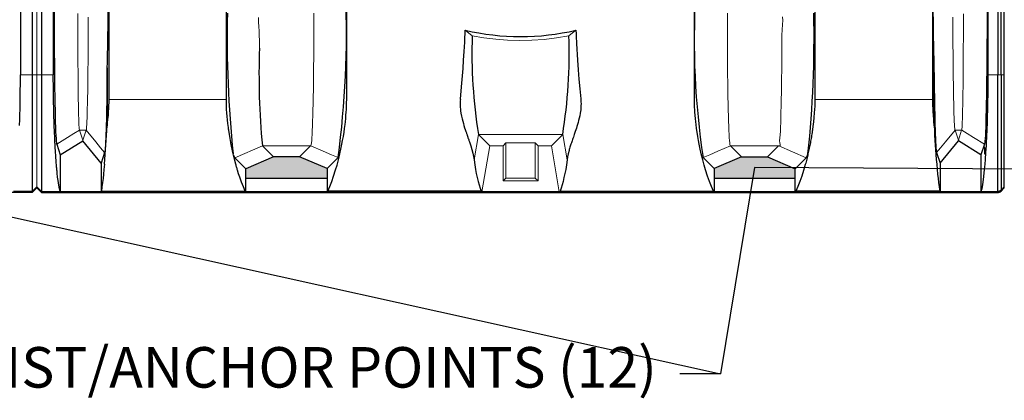
# Model space of a CAD drawing. Extents: x 490 to 788, y -54 to 119.
# Drawn here: x 565 to 629, y 50 to 75 of the extents above; entities that cross this region are included whole.
import ezdxf
from ezdxf import colors
from ezdxf.entities.mleader import LeaderData, LeaderLine
from ezdxf.math import Vec2, Vec3

# ---------------------------------------------------------------- set-up
doc = ezdxf.new("R2010")
doc.units = 0
doc.header["$LTSCALE"] = 6
doc.header["$MEASUREMENT"] = 0
doc.linetypes.add('CENTER', pattern=[2, 1.25, -0.25, 0.25, -0.25])
doc.layers.get('0').update_dxf_attribs({"linetype": 'CONTINUOUS'})
doc.layers.get('DEFPOINTS').update_dxf_attribs({"color": 211, "linetype": 'CONTINUOUS'})
doc.layers.add('A-DIM', color=5, linetype='CONTINUOUS', lineweight=15)
doc.styles.add('TEXT', font='arial.ttf')
doc.dimstyles.new('RKFD-SUB', dxfattribs={"dimtxt": 2.6, "dimasz": 2.6, "dimexe": 2.6, "dimexo": 2.6, "dimgap": 0, "dimtad": 0, "dimtih": 1, "dimtoh": 1, "dimzin": 0, "dimdsep": 46, "dimtxsty": 'TEXT', "dimcen": 0, "dimclrd": 5, "dimclre": 5, "dimclrt": 7, "dimadec": 0, "dimazin": 0, "dimtfac": 1, "dimtofl": 0, "dimtmove": 2, "dimatfit": 3, "dimfxl": 1, "dimtolj": 1, "dimtzin": 0, "dimlwd": -1, "dimarcsym": 0})

# ---------------------------------------------------------------- blocks, each defined once
blk = doc.blocks.new('1000TOP')
at = {"linetype": 'Continuous'}
h = blk.add_hatch(color=3, dxfattribs=at)
h.dxf.hatch_style = 1
h.paths.add_polyline_path([(47.838, -23.207), (46.166, -23.207), (44.403, -23.973), (44.403, -24.573), (49.597, -24.573), (49.597, -23.958)])
h.paths.add_polyline_path([(79.597, -23.973), (77.834, -23.207), (76.162, -23.207), (74.403, -23.958), (74.403, -24.573), (79.597, -24.573)])
for p, q in [((30.7, 25.5), (30.7, -25.5)), ((31.3, 25.5), (31.3, -25.5)), ((93, -25.2), (93, 25.2)), ((92.576, 19.609), (92.576, -17.95)), ((35.605, 19.535), (35.605, -19.535)), ((43.145, -19.535), (43.145, 19.535)), ((80.855, 19.535), (80.855, -19.535)), ((88.395, 19.535), (88.395, -19.535)), ((29.945, 17.95), (29.945, -17.95)), ((32.055, 17.95), (32.055, -17.95)), ((91.945, 17.95), (91.945, -17.95)), ((92.788, -17.95), (92.788, 17.95)), ((50.855, -19.535), (50.855, -12.65)), ((73.145, -19.535), (73.145, -12.65)), ((32.102, -13.943), (32.104, -14.654)), ((91.898, -13.943), (91.896, -14.654)), ((32.104, -14.654), (32.107, -15.299)), ((58.448, -15.173), (58.452, -15.088)), ((65.548, -15.088), (65.551, -15.165)), ((91.896, -14.654), (91.893, -15.299)), ((32.107, -15.299), (32.111, -15.933)), ((58.417, -15.86), (58.433, -15.521)), ((58.433, -15.521), (58.436, -15.459)), ((58.436, -15.459), (58.439, -15.398)), ((58.439, -15.398), (58.441, -15.336)), ((58.441, -15.336), (58.444, -15.274)), ((58.444, -15.274), (58.446, -15.22)), ((58.446, -15.22), (58.448, -15.173)), ((65.551, -15.165), (65.553, -15.212)), ((65.553, -15.212), (65.555, -15.249)), ((65.555, -15.249), (65.557, -15.303)), ((65.557, -15.303), (65.559, -15.356)), ((65.559, -15.356), (65.562, -15.41)), ((65.562, -15.41), (65.564, -15.463)), ((65.564, -15.463), (65.587, -15.939)), ((91.893, -15.299), (91.889, -15.933)), ((32.111, -15.933), (32.115, -16.553)), ((58.383, -16.464), (58.401, -16.165)), ((58.401, -16.165), (58.417, -15.86)), ((65.587, -15.939), (65.652, -17.02)), ((91.889, -15.933), (91.885, -16.553)), ((32.115, -16.553), (32.121, -17.153)), ((58.311, -17.541), (58.349, -17.006)), ((58.349, -17.006), (58.383, -16.464)), ((65.652, -17.02), (65.695, -17.626)), ((91.885, -16.553), (91.879, -17.153)), ((32.121, -17.153), (32.126, -17.73)), ((35.509, -17.492), (35.497, -18.072)), ((35.509, -21.059), (35.509, -17.492)), ((58.235, -18.492), (58.311, -17.541)), ((65.695, -17.626), (65.743, -18.229)), ((88.491, -21.059), (88.491, -17.492)), ((88.491, -17.492), (88.503, -18.072)), ((91.879, -17.153), (91.874, -17.73)), ((29.943, -18.599), (29.945, -18.275)), ((29.945, -18.275), (29.945, -17.95)), ((32.055, -18.275), (32.055, -17.95)), ((32.057, -18.599), (32.055, -18.275)), ((32.126, -17.73), (32.133, -18.284)), ((32.133, -18.284), (32.14, -18.812)), ((35.497, -18.072), (35.492, -18.508)), ((35.497, -18.072), (35.497, -21.21)), ((65.743, -18.229), (65.796, -18.848)), ((88.503, -18.072), (88.508, -18.508)), ((88.503, -21.21), (88.503, -18.072)), ((91.867, -18.284), (91.86, -18.812)), ((91.874, -17.73), (91.867, -18.284)), ((91.945, -18.276), (91.943, -18.602)), ((91.945, -17.95), (91.945, -18.276)), ((92.576, -18.18), (92.576, -17.95)), ((92.576, -18.413), (92.576, -18.18)), ((92.788, -17.95), (92.788, -18.168)), ((92.788, -18.168), (92.788, -18.39)), ((29.936, -19.246), (29.94, -18.923)), ((29.94, -18.923), (29.943, -18.599)), ((32.06, -18.923), (32.057, -18.599)), ((32.064, -19.246), (32.06, -18.923)), ((32.14, -18.812), (32.148, -19.313)), ((35.486, -18.93), (35.481, -19.335)), ((35.492, -18.508), (35.486, -18.93)), ((58.145, -19.483), (58.235, -18.492)), ((65.796, -18.848), (65.855, -19.483)), ((88.508, -18.508), (88.514, -18.93)), ((88.514, -18.93), (88.519, -19.335)), ((91.86, -18.812), (91.852, -19.313)), ((91.94, -18.927), (91.936, -19.251)), ((91.943, -18.602), (91.94, -18.927)), ((92.576, -18.638), (92.576, -18.413)), ((92.576, -18.852), (92.576, -18.638)), ((92.576, -19.138), (92.576, -18.852)), ((92.788, -18.39), (92.788, -18.605)), ((92.788, -18.605), (92.788, -18.809)), ((92.788, -18.809), (92.788, -19.087)), ((29.929, -19.676), (29.936, -19.246)), ((32.071, -19.676), (32.064, -19.246)), ((32.148, -19.313), (32.156, -19.783)), ((35.481, -19.335), (35.474, -19.731)), ((35.605, -19.535), (35.603, -19.721)), ((43.147, -19.742), (43.145, -19.535)), ((50.855, -19.583), (50.855, -19.535)), ((58.14, -19.535), (58.133, -19.625)), ((58.14, -19.535), (58.145, -19.483)), ((65.855, -19.483), (65.86, -19.535)), ((65.86, -19.535), (65.87, -19.688)), ((73.145, -19.583), (73.145, -19.535)), ((80.855, -19.535), (80.853, -19.742)), ((88.395, -19.535), (88.397, -19.721)), ((88.519, -19.335), (88.526, -19.731)), ((91.852, -19.313), (91.844, -19.783)), ((91.936, -19.251), (91.93, -19.613)), ((92.576, -19.402), (92.576, -19.138)), ((92.576, -19.647), (92.576, -19.402)), ((92.788, -19.087), (92.788, -19.345)), ((92.788, -19.345), (92.788, -19.583)), ((29.909, -20.532), (29.92, -20.105)), ((29.92, -20.105), (29.929, -19.676)), ((32.08, -20.105), (32.071, -19.676)), ((32.091, -20.532), (32.08, -20.105)), ((32.156, -19.783), (32.165, -20.218)), ((35.468, -20.109), (35.461, -20.466)), ((35.474, -19.731), (35.468, -20.109)), ((35.59, -20.104), (35.579, -20.302)), ((35.598, -19.91), (35.59, -20.104)), ((35.603, -19.721), (35.598, -19.91)), ((43.153, -19.953), (43.147, -19.742)), ((43.163, -20.168), (43.153, -19.953)), ((43.177, -20.389), (43.163, -20.168)), ((50.827, -20.326), (50.836, -20.185)), ((50.836, -20.185), (50.844, -20.028)), ((50.844, -20.028), (50.848, -19.911)), ((50.848, -19.911), (50.852, -19.784)), ((50.852, -19.784), (50.854, -19.685)), ((50.854, -19.685), (50.855, -19.583)), ((58.129, -19.713), (58.128, -19.873)), ((58.128, -19.873), (58.133, -20.017)), ((58.133, -19.625), (58.129, -19.713)), ((58.133, -20.017), (58.144, -20.144)), ((58.144, -20.144), (58.157, -20.26)), ((65.852, -20.188), (65.838, -20.303)), ((65.864, -20.059), (65.852, -20.188)), ((65.871, -19.915), (65.864, -20.059)), ((65.87, -19.688), (65.873, -19.807)), ((65.873, -19.807), (65.871, -19.915)), ((73.146, -19.685), (73.145, -19.583)), ((73.148, -19.784), (73.146, -19.685)), ((73.152, -19.911), (73.148, -19.784)), ((73.156, -20.028), (73.152, -19.911)), ((73.164, -20.185), (73.156, -20.028)), ((73.173, -20.326), (73.164, -20.185)), ((80.837, -20.17), (80.823, -20.392)), ((80.847, -19.954), (80.837, -20.17)), ((80.853, -19.742), (80.847, -19.954)), ((88.397, -19.721), (88.402, -19.91)), ((88.402, -19.91), (88.41, -20.104)), ((88.41, -20.104), (88.421, -20.302)), ((88.526, -19.731), (88.532, -20.109)), ((88.532, -20.109), (88.539, -20.466)), ((91.844, -19.783), (91.835, -20.218)), ((91.919, -20.164), (91.916, -20.259)), ((91.921, -20.07), (91.919, -20.164)), ((91.923, -19.975), (91.921, -20.07)), ((91.93, -19.613), (91.923, -19.975)), ((92.576, -20.004), (92.576, -19.647)), ((92.576, -20.327), (92.576, -20.004)), ((92.788, -19.583), (92.788, -19.937)), ((92.788, -19.937), (92.788, -20.257)), ((29.9, -20.825), (29.902, -20.776)), ((29.902, -20.776), (29.903, -20.728)), ((29.903, -20.728), (29.905, -20.679)), ((29.905, -20.679), (29.906, -20.63)), ((29.906, -20.63), (29.908, -20.582)), ((29.908, -20.582), (29.909, -20.532)), ((32.092, -20.582), (32.091, -20.532)), ((32.094, -20.63), (32.092, -20.582)), ((32.095, -20.679), (32.094, -20.63)), ((32.097, -20.728), (32.095, -20.679)), ((32.098, -20.776), (32.097, -20.728)), ((32.1, -20.825), (32.098, -20.776)), ((32.165, -20.218), (32.174, -20.619)), ((32.174, -20.619), (32.184, -20.984)), ((35.461, -20.466), (35.453, -20.827)), ((35.537, -20.8), (35.509, -21.059)), ((35.56, -20.548), (35.537, -20.8)), ((35.579, -20.302), (35.56, -20.548)), ((43.195, -20.615), (43.177, -20.389)), ((43.217, -20.845), (43.195, -20.615)), ((50.771, -20.958), (50.792, -20.756)), ((50.792, -20.756), (50.81, -20.555)), ((50.81, -20.555), (50.827, -20.326)), ((58.157, -20.26), (58.179, -20.409)), ((58.179, -20.409), (58.212, -20.59)), ((58.212, -20.59), (58.252, -20.769)), ((58.252, -20.769), (58.291, -20.923)), ((65.755, -20.738), (65.722, -20.875)), ((65.792, -20.571), (65.755, -20.738)), ((65.821, -20.409), (65.792, -20.571)), ((65.838, -20.303), (65.821, -20.409)), ((73.19, -20.555), (73.173, -20.326)), ((73.208, -20.756), (73.19, -20.555)), ((73.229, -20.958), (73.208, -20.756)), ((80.799, -20.676), (80.769, -20.969)), ((80.823, -20.392), (80.799, -20.676)), ((88.421, -20.302), (88.44, -20.548)), ((88.44, -20.548), (88.463, -20.8)), ((88.463, -20.8), (88.491, -21.059)), ((88.539, -20.466), (88.547, -20.827)), ((91.826, -20.619), (91.816, -20.984)), ((91.835, -20.218), (91.826, -20.619)), ((91.909, -20.542), (91.894, -21.01)), ((91.911, -20.448), (91.909, -20.542)), ((91.914, -20.353), (91.911, -20.448)), ((91.916, -20.259), (91.914, -20.353)), ((92.576, -20.89), (92.576, -20.327)), ((92.788, -20.257), (92.788, -20.814)), ((92.788, -20.814), (92.788, -21.06)), ((29.888, -21.19), (29.9, -20.825)), ((32.112, -21.19), (32.1, -20.825)), ((32.128, -21.595), (32.112, -21.19)), ((32.184, -20.984), (32.194, -21.31)), ((32.194, -21.31), (32.205, -21.597)), ((35.445, -21.163), (35.436, -21.472)), ((35.453, -20.827), (35.445, -21.163)), ((35.497, -21.21), (35.509, -21.058)), ((43.243, -21.081), (43.217, -20.845)), ((43.273, -21.321), (43.243, -21.081)), ((43.277, -21.348), (43.273, -21.321)), ((43.281, -21.375), (43.277, -21.348)), ((43.284, -21.401), (43.281, -21.375)), ((43.288, -21.428), (43.284, -21.401)), ((43.292, -21.455), (43.288, -21.428)), ((50.685, -21.616), (50.717, -21.39)), ((50.717, -21.39), (50.749, -21.142)), ((50.749, -21.142), (50.771, -20.958)), ((58.291, -20.923), (58.332, -21.071)), ((58.332, -21.071), (58.373, -21.208)), ((58.373, -21.208), (58.414, -21.342)), ((58.414, -21.342), (58.454, -21.465)), ((65.574, -21.377), (65.506, -21.583)), ((65.611, -21.262), (65.574, -21.377)), ((65.649, -21.136), (65.611, -21.262)), ((65.684, -21.016), (65.649, -21.136)), ((65.722, -20.875), (65.684, -21.016)), ((73.251, -21.142), (73.229, -20.958)), ((73.283, -21.39), (73.251, -21.142)), ((73.315, -21.616), (73.283, -21.39)), ((80.709, -21.451), (80.702, -21.502)), ((80.716, -21.4), (80.709, -21.451)), ((80.723, -21.349), (80.716, -21.4)), ((80.733, -21.269), (80.723, -21.349)), ((80.769, -20.969), (80.733, -21.269)), ((88.491, -21.058), (88.503, -21.21)), ((88.547, -20.827), (88.555, -21.163)), ((88.555, -21.163), (88.564, -21.472)), ((91.806, -21.31), (91.795, -21.597)), ((91.816, -20.984), (91.806, -21.31)), ((91.894, -21.01), (91.878, -21.466)), ((92.576, -21.139), (92.576, -20.89)), ((92.576, -23.462), (92.576, -21.139)), ((92.788, -21.06), (92.788, -23.377)), ((32.145, -21.991), (32.128, -21.595)), ((32.148, -22.056), (32.145, -21.991)), ((32.151, -22.122), (32.148, -22.056)), ((32.205, -21.597), (32.216, -21.84)), ((32.216, -21.84), (32.227, -22.038)), ((32.227, -22.038), (32.238, -22.194)), ((35.418, -22.021), (35.408, -22.249)), ((35.427, -21.762), (35.418, -22.021)), ((35.436, -21.472), (35.427, -21.762)), ((43.296, -21.482), (43.292, -21.455)), ((43.299, -21.509), (43.296, -21.482)), ((43.335, -21.748), (43.299, -21.509)), ((43.38, -22.022), (43.335, -21.748)), ((43.43, -22.296), (43.38, -22.022)), ((50.597, -22.15), (50.641, -21.894)), ((50.641, -21.894), (50.685, -21.616)), ((58.454, -21.465), (58.492, -21.579)), ((58.492, -21.579), (58.508, -21.625)), ((58.508, -21.625), (58.524, -21.673)), ((58.524, -21.673), (58.539, -21.715)), ((58.539, -21.715), (58.552, -21.754)), ((58.552, -21.754), (58.567, -21.796)), ((58.567, -21.796), (58.579, -21.832)), ((58.579, -21.832), (58.592, -21.87)), ((58.592, -21.87), (58.603, -21.899)), ((58.603, -21.899), (58.613, -21.928)), ((58.613, -21.928), (58.626, -21.966)), ((58.626, -21.966), (58.646, -22.022)), ((58.646, -22.022), (58.66, -22.064)), ((58.66, -22.064), (58.677, -22.112)), ((65.352, -22.027), (65.327, -22.099)), ((65.384, -21.937), (65.352, -22.027)), ((65.41, -21.863), (65.384, -21.937)), ((65.44, -21.777), (65.41, -21.863)), ((65.506, -21.583), (65.44, -21.777)), ((73.359, -21.894), (73.315, -21.616)), ((73.403, -22.15), (73.359, -21.894)), ((80.619, -22.023), (80.603, -22.115)), ((80.635, -21.931), (80.619, -22.023)), ((80.65, -21.839), (80.635, -21.931)), ((80.665, -21.748), (80.65, -21.839)), ((80.679, -21.656), (80.665, -21.748)), ((80.687, -21.605), (80.679, -21.656)), ((80.694, -21.553), (80.687, -21.605)), ((80.702, -21.502), (80.694, -21.553)), ((88.564, -21.472), (88.573, -21.762)), ((88.573, -21.762), (88.582, -22.021)), ((88.582, -22.021), (88.592, -22.249)), ((91.773, -22.038), (91.762, -22.194)), ((91.784, -21.84), (91.773, -22.038)), ((91.795, -21.597), (91.784, -21.84)), ((91.852, -22.056), (91.846, -22.18)), ((91.859, -21.909), (91.852, -22.056)), ((91.878, -21.466), (91.859, -21.909)), ((32.155, -22.186), (32.151, -22.122)), ((32.158, -22.25), (32.155, -22.186)), ((32.161, -22.314), (32.158, -22.25)), ((32.164, -22.377), (32.161, -22.314)), ((32.177, -22.614), (32.164, -22.377)), ((32.191, -22.843), (32.177, -22.614)), ((32.238, -22.194), (32.25, -22.307)), ((32.25, -22.307), (32.261, -22.376)), ((32.261, -22.376), (32.273, -22.4)), ((32.273, -22.4), (32.5, -23.082)), ((32.5, -23.082), (33.942, -22.192)), ((35.116, -23.62), (33.941, -22.192)), ((35.387, -22.621), (35.377, -22.755)), ((35.398, -22.453), (35.387, -22.621)), ((35.408, -22.249), (35.398, -22.453)), ((43.44, -22.349), (43.43, -22.296)), ((43.451, -22.403), (43.44, -22.349)), ((43.461, -22.456), (43.451, -22.403)), ((43.472, -22.509), (43.461, -22.456)), ((43.482, -22.562), (43.472, -22.509)), ((43.493, -22.615), (43.482, -22.562)), ((43.536, -22.816), (43.493, -22.615)), ((50.485, -22.717), (50.552, -22.387)), ((50.552, -22.387), (50.597, -22.15)), ((58.677, -22.112), (58.693, -22.159)), ((58.693, -22.159), (58.708, -22.202)), ((58.708, -22.202), (58.722, -22.241)), ((58.722, -22.241), (58.808, -22.502)), ((58.808, -22.502), (58.882, -22.747)), ((65.143, -22.663), (65.124, -22.729)), ((65.163, -22.595), (65.143, -22.663)), ((65.184, -22.527), (65.163, -22.595)), ((65.206, -22.458), (65.184, -22.527)), ((65.23, -22.386), (65.206, -22.458)), ((65.254, -22.313), (65.23, -22.386)), ((65.279, -22.24), (65.254, -22.313)), ((65.301, -22.174), (65.279, -22.24)), ((65.327, -22.099), (65.301, -22.174)), ((73.448, -22.387), (73.403, -22.15)), ((73.515, -22.717), (73.448, -22.387)), ((80.497, -22.66), (80.419, -23.014)), ((80.569, -22.3), (80.497, -22.66)), ((80.586, -22.208), (80.569, -22.3)), ((80.603, -22.115), (80.586, -22.208)), ((88.592, -22.249), (88.602, -22.453)), ((88.602, -22.453), (88.613, -22.621)), ((88.613, -22.621), (88.623, -22.755)), ((88.884, -23.62), (90.059, -22.192)), ((91.5, -23.082), (90.058, -22.192)), ((91.727, -22.4), (91.5, -23.082)), ((91.739, -22.376), (91.727, -22.4)), ((91.739, -22.659), (91.738, -22.684)), ((91.738, -22.684), (91.738, -22.712)), ((91.738, -22.712), (91.738, -22.744)), ((91.75, -22.307), (91.739, -22.376)), ((91.74, -22.625), (91.739, -22.64)), ((91.739, -22.64), (91.739, -22.659)), ((91.741, -22.613), (91.74, -22.616)), ((91.74, -22.616), (91.74, -22.625)), ((91.742, -22.616), (91.741, -22.613)), ((91.742, -22.625), (91.742, -22.616)), ((91.743, -22.64), (91.742, -22.625)), ((91.743, -22.659), (91.743, -22.64)), ((91.744, -22.684), (91.743, -22.659)), ((91.744, -22.712), (91.744, -22.684)), ((91.744, -22.744), (91.744, -22.712)), ((91.762, -22.194), (91.75, -22.307)), ((91.82, -22.658), (91.799, -22.998)), ((91.827, -22.541), (91.82, -22.658)), ((91.833, -22.423), (91.827, -22.541)), ((91.84, -22.302), (91.833, -22.423)), ((91.846, -22.18), (91.84, -22.302)), ((32.213, -23.178), (32.191, -22.843)), ((32.236, -23.496), (32.213, -23.178)), ((32.5, -23.082), (32.5, -25.448)), ((35.344, -22.937), (35.116, -23.62)), ((35.355, -22.915), (35.344, -22.937)), ((35.366, -22.854), (35.355, -22.915)), ((35.377, -22.755), (35.366, -22.854)), ((43.581, -23.015), (43.536, -22.816)), ((43.609, -23.109), (43.581, -23.011)), ((43.663, -23.354), (43.581, -23.015)), ((43.637, -23.172), (43.609, -23.109)), ((43.666, -23.217), (43.637, -23.172)), ((43.694, -23.266), (43.666, -23.217)), ((44.402, -23.974), (43.694, -23.266)), ((46.171, -23.205), (44.402, -23.974)), ((47.838, -23.207), (46.166, -23.207)), ((49.598, -23.959), (47.833, -23.205)), ((50.306, -23.251), (49.598, -23.959)), ((50.328, -23.391), (50.418, -23.02)), ((50.418, -23.02), (50.485, -22.717)), ((58.882, -22.747), (58.941, -22.975)), ((58.941, -22.975), (58.986, -23.191)), ((58.986, -23.191), (59.018, -23.397)), ((65.011, -23.205), (64.982, -23.397)), ((65.052, -23.005), (65.011, -23.205)), ((65.106, -22.793), (65.052, -23.005)), ((65.124, -22.729), (65.106, -22.793)), ((73.582, -23.02), (73.515, -22.717)), ((73.672, -23.391), (73.582, -23.02)), ((74.402, -23.959), (73.694, -23.251)), ((76.167, -23.205), (74.402, -23.959)), ((76.162, -23.207), (77.834, -23.207)), ((77.829, -23.205), (79.598, -23.974)), ((79.598, -23.974), (80.306, -23.266)), ((80.306, -23.266), (80.334, -23.217)), ((80.334, -23.217), (80.363, -23.172)), ((80.358, -23.27), (80.337, -23.355)), ((80.379, -23.185), (80.358, -23.27)), ((80.363, -23.172), (80.391, -23.109)), ((80.399, -23.1), (80.379, -23.185)), ((80.391, -23.109), (80.419, -23.011)), ((80.419, -23.014), (80.399, -23.1)), ((88.623, -22.755), (88.634, -22.854)), ((88.634, -22.854), (88.645, -22.915)), ((88.645, -22.915), (88.656, -22.937)), ((88.656, -22.937), (88.884, -23.62)), ((91.5, -23.082), (91.5, -25.448)), ((91.738, -22.744), (91.738, -22.777)), ((91.738, -22.777), (91.738, -22.811)), ((91.738, -22.811), (91.738, -22.846)), ((91.738, -22.846), (91.738, -22.879)), ((91.738, -22.879), (91.738, -22.911)), ((91.738, -22.911), (91.738, -22.939)), ((91.738, -22.939), (91.739, -22.964)), ((91.739, -22.964), (91.739, -22.983)), ((91.739, -22.983), (91.74, -22.998)), ((91.74, -22.998), (91.74, -23.007)), ((91.74, -23.007), (91.741, -23.01)), ((91.741, -23.01), (91.742, -23.007)), ((91.742, -22.998), (91.743, -22.983)), ((91.742, -23.007), (91.742, -22.998)), ((91.743, -22.964), (91.744, -22.939)), ((91.743, -22.983), (91.743, -22.964)), ((91.744, -22.777), (91.744, -22.744)), ((91.744, -22.811), (91.744, -22.777)), ((91.744, -22.846), (91.744, -22.811)), ((91.744, -22.879), (91.744, -22.846)), ((91.744, -22.911), (91.744, -22.879)), ((91.744, -22.939), (91.744, -22.911)), ((91.777, -23.321), (91.771, -23.403)), ((91.799, -22.998), (91.777, -23.321)), ((32.26, -23.797), (32.236, -23.496)), ((32.266, -23.866), (32.26, -23.797)), ((32.272, -23.933), (32.266, -23.866)), ((32.278, -23.999), (32.272, -23.933)), ((35.116, -23.619), (35.116, -25.448)), ((35.333, -23.686), (35.302, -24.013)), ((43.751, -23.688), (43.663, -23.354)), ((43.767, -23.743), (43.751, -23.688)), ((43.782, -23.798), (43.767, -23.743)), ((43.797, -23.852), (43.782, -23.798)), ((43.813, -23.906), (43.797, -23.852)), ((43.828, -23.959), (43.813, -23.906)), ((43.844, -24.012), (43.828, -23.959)), ((44.403, -25.448), (44.403, -23.973)), ((49.597, -23.958), (49.597, -25.448)), ((50.146, -24.044), (50.237, -23.731)), ((50.237, -23.731), (50.328, -23.391)), ((59.018, -23.397), (59.062, -23.714)), ((59.062, -23.714), (59.11, -24.009)), ((64.938, -23.715), (64.89, -24.011)), ((64.982, -23.397), (64.938, -23.715)), ((73.763, -23.731), (73.672, -23.391)), ((73.854, -24.044), (73.763, -23.731)), ((74.403, -23.958), (74.403, -25.448)), ((79.597, -25.448), (79.597, -23.973)), ((80.248, -23.689), (80.136, -24.077)), ((80.271, -23.606), (80.248, -23.689)), ((80.293, -23.522), (80.271, -23.606)), ((80.315, -23.439), (80.293, -23.522)), ((80.337, -23.355), (80.315, -23.439)), ((88.667, -23.686), (88.698, -24.013)), ((88.884, -23.619), (88.884, -25.448)), ((91.74, -23.797), (91.696, -24.264)), ((91.746, -23.721), (91.74, -23.797)), ((91.752, -23.643), (91.746, -23.721)), ((91.759, -23.564), (91.752, -23.643)), ((91.765, -23.484), (91.759, -23.564)), ((91.771, -23.403), (91.765, -23.484)), ((92.576, -23.745), (92.576, -23.462)), ((92.576, -24.001), (92.576, -23.745)), ((92.788, -23.377), (92.788, -23.659)), ((92.788, -23.659), (92.788, -23.915)), ((92.788, -23.915), (92.788, -24.147)), ((32.285, -24.064), (32.278, -23.999)), ((32.291, -24.127), (32.285, -24.064)), ((32.297, -24.189), (32.291, -24.127)), ((32.303, -24.25), (32.297, -24.189)), ((32.331, -24.505), (32.303, -24.25)), ((32.359, -24.733), (32.331, -24.505)), ((35.239, -24.594), (35.208, -24.853)), ((35.271, -24.314), (35.239, -24.594)), ((35.302, -24.013), (35.271, -24.314)), ((43.86, -24.064), (43.844, -24.012)), ((43.931, -24.293), (43.86, -24.064)), ((44.004, -24.512), (43.931, -24.293)), ((44.118, -24.828), (44.004, -24.512)), ((44.403, -24.573), (49.597, -24.573)), ((49.895, -24.794), (50.021, -24.439)), ((50.021, -24.439), (50.146, -24.044)), ((59.11, -24.009), (59.162, -24.284)), ((59.162, -24.284), (59.218, -24.54)), ((59.218, -24.54), (59.277, -24.779)), ((64.782, -24.542), (64.723, -24.78)), ((64.837, -24.286), (64.782, -24.542)), ((64.89, -24.011), (64.837, -24.286)), ((73.979, -24.439), (73.854, -24.044)), ((74.105, -24.794), (73.979, -24.439)), ((74.403, -24.573), (79.597, -24.573)), ((80.02, -24.442), (79.899, -24.785)), ((80.136, -24.077), (80.02, -24.442)), ((88.698, -24.013), (88.729, -24.315)), ((88.729, -24.315), (88.761, -24.594)), ((88.761, -24.594), (88.792, -24.853)), ((91.696, -24.264), (91.65, -24.662)), ((92.576, -24.234), (92.576, -24.001)), ((92.576, -24.542), (92.576, -24.234)), ((92.576, -24.805), (92.576, -24.542)), ((92.788, -24.147), (92.788, -24.455)), ((92.788, -24.455), (92.788, -24.718)), ((31, -25.2), (30.7, -25.5)), ((31, -25.2), (31.3, -25.5)), ((32.404, -25.029), (32.359, -24.733)), ((32.45, -25.265), (32.404, -25.029)), ((35.17, -25.14), (35.132, -25.401)), ((35.208, -24.853), (35.17, -25.14)), ((44.235, -25.125), (44.118, -24.828)), ((44.356, -25.401), (44.235, -25.125)), ((49.644, -25.401), (49.77, -25.113)), ((49.77, -25.113), (49.895, -24.794)), ((59.277, -24.779), (59.339, -25.001)), ((59.339, -25.001), (59.403, -25.208)), ((59.403, -25.208), (59.47, -25.401)), ((64.597, -25.209), (64.53, -25.401)), ((64.661, -25.002), (64.597, -25.209)), ((64.723, -24.78), (64.661, -25.002)), ((74.23, -25.113), (74.105, -24.794)), ((74.356, -25.401), (74.23, -25.113)), ((79.773, -25.104), (79.644, -25.401)), ((79.899, -24.785), (79.773, -25.104)), ((88.792, -24.853), (88.83, -25.14)), ((88.83, -25.14), (88.868, -25.401)), ((91.603, -24.991), (91.553, -25.25)), ((91.65, -24.662), (91.603, -24.991)), ((92.576, -25.027), (92.576, -24.805)), ((92.576, -25.195), (92.576, -25.027)), ((92.576, -25.332), (92.576, -25.195)), ((92.788, -24.718), (92.788, -24.94)), ((92.788, -24.94), (92.788, -25.107)), ((92.788, -25.107), (92.788, -25.245)), ((92.788, -25.352), (93, -25.141)), ((92.788, -25.412), (93, -25.2)), ((30.7, -25.5), (-30.576, -25.5)), ((30.7, -25.44), (29.502, -25.44)), ((31.3, -25.44), (32.498, -25.44)), ((31.3, -25.5), (92.576, -25.5)), ((32.498, -25.44), (32.45, -25.265)), ((32.5, -25.448), (32.498, -25.44)), ((91.5, -25.448), (32.5, -25.448)), ((35.116, -25.448), (35.132, -25.401)), ((35.132, -25.401), (44.356, -25.401)), ((44.356, -25.401), (44.403, -25.448)), ((49.597, -25.448), (49.644, -25.401)), ((59.47, -25.401), (49.644, -25.401)), ((59.47, -25.401), (59.517, -25.448)), ((64.483, -25.448), (64.53, -25.401)), ((64.53, -25.401), (74.356, -25.401)), ((74.403, -25.448), (74.356, -25.401)), ((79.644, -25.401), (79.597, -25.448)), ((88.868, -25.401), (79.644, -25.401)), ((88.884, -25.448), (88.868, -25.401)), ((91.5, -25.448), (91.502, -25.44)), ((91.553, -25.25), (91.502, -25.44)), ((91.502, -25.44), (92.576, -25.44)), ((92.576, -25.44), (92.576, -25.332)), ((92.634, -25.434), (92.576, -25.44)), ((92.576, -25.44), (92.576, -25.5)), ((92.576, -25.5), (92.634, -25.494)), ((92.691, -25.417), (92.634, -25.434)), ((92.634, -25.494), (92.691, -25.477)), ((92.742, -25.39), (92.691, -25.417)), ((92.691, -25.477), (92.742, -25.449)), ((92.788, -25.352), (92.742, -25.39)), ((92.742, -25.449), (92.788, -25.412)), ((92.788, -25.245), (92.788, -25.352)), ((92.788, -25.412), (92.788, -25.352))]:
    blk.add_line(p, q)
at = {"color": 8, "lineweight": 9}
for p, q in [((31, 25.2), (31, -25.2)), ((31, 25.2), (31, -25.2)), ((31, -25.141), (30.7, -25.44)), ((31, -25.141), (31.3, -25.44))]:
    blk.add_line(p, q, dxfattribs=at)
at = {"color": 8, "linetype": 'Continuous', "lineweight": 9}
for p, q in [((33.619, -14.458), (33.618, -14.03)), ((33.62, -15.044), (33.619, -14.458)), ((34.295, -14.868), (34.297, -14.245)), ((45.202, -14.565), (45.21, -14.281)), ((48.75, -14.598), (48.75, -14)), ((75.25, -14.598), (75.25, -14)), ((78.786, -14.236), (78.798, -14.476)), ((78.798, -14.476), (78.793, -14.715)), ((89.705, -14.868), (89.703, -14.245)), ((90.38, -15.044), (90.381, -14.458)), ((90.381, -14.458), (90.382, -14.031)), ((33.623, -15.621), (33.62, -15.044)), ((34.292, -15.479), (34.295, -14.868)), ((45.216, -14.858), (45.202, -14.565)), ((45.238, -15.148), (45.216, -14.858)), ((48.748, -15.193), (48.75, -14.598)), ((58.452, -15.088), (58.902, -15.443)), ((65.098, -15.443), (65.548, -15.088)), ((75.252, -15.193), (75.25, -14.598)), ((78.769, -15.065), (78.744, -15.415)), ((78.793, -14.715), (78.769, -15.065)), ((89.708, -15.479), (89.705, -14.868)), ((90.377, -15.621), (90.38, -15.044)), ((33.626, -16.184), (33.623, -15.621)), ((34.289, -16.043), (34.292, -15.479)), ((45.256, -15.415), (45.238, -15.148)), ((45.26, -15.777), (45.256, -15.415)), ((48.746, -15.782), (48.748, -15.193)), ((58.902, -15.443), (59.652, -15.575)), ((59.652, -15.575), (60.409, -15.671)), ((60.409, -15.671), (61.17, -15.73)), ((61.17, -15.73), (61.949, -15.751)), ((61.949, -15.751), (62.728, -15.735)), ((62.728, -15.735), (63.506, -15.679)), ((63.506, -15.679), (64.304, -15.582)), ((64.304, -15.582), (65.098, -15.443)), ((75.254, -15.782), (75.252, -15.193)), ((78.744, -15.415), (78.74, -15.777)), ((89.711, -16.043), (89.708, -15.479)), ((90.374, -16.184), (90.377, -15.621)), ((33.629, -16.73), (33.626, -16.184)), ((34.285, -16.593), (34.289, -16.043)), ((45.266, -16.232), (45.26, -15.777)), ((48.741, -16.883), (48.744, -16.337)), ((48.744, -16.337), (48.746, -15.782)), ((75.256, -16.337), (75.254, -15.782)), ((75.259, -16.883), (75.256, -16.337)), ((78.74, -15.777), (78.734, -16.232)), ((78.734, -16.232), (78.738, -16.724)), ((89.715, -16.593), (89.711, -16.043)), ((90.371, -16.73), (90.374, -16.184)), ((33.633, -17.255), (33.629, -16.73)), ((34.28, -17.125), (34.285, -16.593)), ((48.736, -17.417), (48.741, -16.883)), ((75.264, -17.417), (75.259, -16.883)), ((78.738, -16.724), (78.738, -17.207)), ((89.72, -17.125), (89.715, -16.593)), ((90.367, -17.255), (90.371, -16.73)), ((33.637, -17.758), (33.633, -17.255)), ((34.27, -18.122), (34.275, -17.636)), ((34.275, -17.636), (34.28, -17.125)), ((48.731, -17.935), (48.736, -17.417)), ((75.269, -17.935), (75.264, -17.417)), ((78.738, -17.207), (78.734, -17.678)), ((89.725, -17.636), (89.72, -17.125)), ((89.731, -18.122), (89.725, -17.636)), ((90.363, -17.758), (90.367, -17.255)), ((29.945, -17.95), (31, -17.95)), ((32.055, -17.95), (31, -17.95)), ((33.642, -18.239), (33.637, -17.758)), ((33.647, -18.694), (33.642, -18.239)), ((34.263, -18.581), (34.27, -18.122)), ((48.725, -18.433), (48.731, -17.935)), ((75.275, -18.433), (75.269, -17.935)), ((78.728, -18.135), (78.721, -18.622)), ((78.734, -17.678), (78.728, -18.135)), ((89.737, -18.581), (89.731, -18.122)), ((90.353, -18.694), (90.358, -18.239)), ((90.358, -18.239), (90.363, -17.758)), ((93, -17.95), (91.945, -17.95)), ((33.653, -19.121), (33.647, -18.694)), ((34.257, -19.015), (34.263, -18.581)), ((48.711, -19.367), (48.719, -18.91)), ((48.719, -18.91), (48.725, -18.433)), ((75.281, -18.91), (75.275, -18.433)), ((75.289, -19.367), (75.281, -18.91)), ((78.721, -18.622), (78.713, -19.09)), ((89.743, -19.015), (89.737, -18.581)), ((90.347, -19.121), (90.353, -18.694)), ((33.658, -19.517), (33.653, -19.121)), ((33.665, -19.88), (33.658, -19.517)), ((34.242, -19.792), (34.25, -19.42)), ((34.25, -19.42), (34.257, -19.015)), ((43.145, -19.535), (35.605, -19.535)), ((48.703, -19.8), (48.711, -19.367)), ((75.297, -19.8), (75.289, -19.367)), ((78.706, -19.536), (78.698, -19.957)), ((78.713, -19.09), (78.706, -19.536)), ((88.395, -19.535), (80.855, -19.535)), ((89.75, -19.42), (89.743, -19.015)), ((89.758, -19.792), (89.75, -19.42)), ((90.335, -19.88), (90.342, -19.517)), ((90.342, -19.517), (90.347, -19.121)), ((33.671, -20.21), (33.665, -19.88)), ((34.226, -20.434), (34.234, -20.131)), ((34.234, -20.131), (34.242, -19.792)), ((48.695, -20.207), (48.703, -19.8)), ((75.305, -20.207), (75.297, -19.8)), ((78.698, -19.957), (78.689, -20.349)), ((89.766, -20.131), (89.758, -19.792)), ((89.774, -20.434), (89.766, -20.131)), ((90.329, -20.21), (90.335, -19.88)), ((33.678, -20.506), (33.671, -20.21)), ((33.685, -20.766), (33.678, -20.506)), ((33.692, -20.987), (33.685, -20.766)), ((34.209, -20.934), (34.218, -20.703)), ((34.218, -20.703), (34.226, -20.434)), ((48.675, -20.93), (48.685, -20.584)), ((48.685, -20.584), (48.695, -20.207)), ((75.315, -20.584), (75.305, -20.207)), ((75.325, -20.93), (75.315, -20.584)), ((78.681, -20.693), (78.673, -21.011)), ((78.689, -20.349), (78.681, -20.693)), ((89.782, -20.703), (89.774, -20.434)), ((89.791, -20.934), (89.782, -20.703)), ((90.308, -20.987), (90.315, -20.766)), ((90.315, -20.766), (90.322, -20.506)), ((90.322, -20.506), (90.329, -20.21)), ((33.699, -21.168), (33.692, -20.987)), ((33.707, -21.311), (33.699, -21.168)), ((33.715, -21.414), (33.707, -21.311)), ((33.723, -21.478), (33.715, -21.414)), ((34.171, -21.474), (34.181, -21.401)), ((34.181, -21.401), (34.191, -21.28)), ((34.191, -21.28), (34.2, -21.127)), ((34.2, -21.127), (34.209, -20.934)), ((48.651, -21.53), (48.663, -21.246)), ((48.663, -21.246), (48.675, -20.93)), ((75.337, -21.246), (75.325, -20.93)), ((75.349, -21.53), (75.337, -21.246)), ((78.664, -21.302), (78.651, -21.563)), ((78.673, -21.011), (78.664, -21.302)), ((89.8, -21.127), (89.791, -20.934)), ((89.809, -21.28), (89.8, -21.127)), ((89.819, -21.401), (89.809, -21.28)), ((89.829, -21.474), (89.819, -21.401)), ((90.277, -21.478), (90.285, -21.414)), ((90.285, -21.414), (90.293, -21.311)), ((90.293, -21.311), (90.301, -21.168)), ((90.301, -21.168), (90.308, -20.987)), ((32.273, -22.4), (32.972, -21.968)), ((32.972, -21.968), (33.372, -21.721)), ((33.372, -21.721), (33.73, -21.5)), ((33.73, -21.5), (33.723, -21.478)), ((33.733, -21.5), (33.73, -21.5)), ((34.159, -21.5), (33.733, -21.5)), ((33.733, -21.5), (33.946, -22.14)), ((33.946, -22.14), (34.159, -21.5)), ((34.159, -21.5), (34.16, -21.5)), ((34.16, -21.5), (34.171, -21.474)), ((34.769, -22.239), (34.16, -21.5)), ((48.612, -22.168), (48.626, -21.992)), ((48.626, -21.992), (48.639, -21.779)), ((48.639, -21.779), (48.651, -21.53)), ((59.303, -21.775), (59.018, -23.397)), ((60.649, -21.771), (59.303, -21.775)), ((60.029, -22.5), (59.303, -21.775)), ((61.995, -21.77), (60.649, -21.771)), ((63.346, -21.771), (61.995, -21.77)), ((64.697, -21.775), (63.346, -21.771)), ((64.697, -21.775), (63.971, -22.5)), ((64.982, -23.397), (64.697, -21.775)), ((75.361, -21.779), (75.349, -21.53)), ((75.374, -21.992), (75.361, -21.779)), ((75.388, -22.168), (75.374, -21.992)), ((78.611, -22), (78.603, -22.173)), ((78.631, -21.792), (78.611, -22)), ((78.651, -21.563), (78.631, -21.792)), ((89.231, -22.239), (89.84, -21.5)), ((89.84, -21.5), (89.829, -21.474)), ((89.84, -21.5), (89.841, -21.5)), ((89.841, -21.5), (90.267, -21.5)), ((90.054, -22.14), (89.841, -21.5)), ((90.267, -21.5), (90.054, -22.14)), ((90.267, -21.5), (90.27, -21.5)), ((90.27, -21.5), (90.277, -21.478)), ((90.628, -21.721), (90.27, -21.5)), ((91.028, -21.968), (90.628, -21.721)), ((91.727, -22.4), (91.028, -21.968)), ((33.942, -22.192), (33.946, -22.14)), ((35.082, -22.62), (34.769, -22.239)), ((35.344, -22.937), (35.082, -22.62)), ((45.451, -22.499), (43.694, -23.266)), ((45.466, -22.5), (45.451, -22.499)), ((48.538, -22.5), (45.466, -22.5)), ((45.466, -22.5), (46.171, -23.205)), ((47.833, -23.205), (48.538, -22.5)), ((48.538, -22.5), (48.553, -22.499)), ((48.553, -22.499), (48.568, -22.474)), ((48.553, -22.499), (49.356, -22.844)), ((48.568, -22.474), (48.583, -22.41)), ((48.583, -22.41), (48.598, -22.308)), ((48.598, -22.308), (48.612, -22.168)), ((59.517, -25.448), (60.029, -22.5)), ((60.875, -22.5), (60.029, -22.5)), ((61.058, -22.317), (60.875, -22.5)), ((60.875, -22.5), (60.875, -24.75)), ((62.942, -22.317), (61.058, -22.317)), ((61.058, -24.567), (61.058, -22.317)), ((63.125, -22.5), (62.942, -22.317)), ((62.942, -24.567), (62.942, -22.317)), ((63.971, -22.5), (63.125, -22.5)), ((63.125, -24.75), (63.125, -22.5)), ((63.971, -22.5), (64.483, -25.448)), ((74.644, -22.844), (75.447, -22.499)), ((75.402, -22.308), (75.388, -22.168)), ((75.417, -22.41), (75.402, -22.308)), ((75.432, -22.474), (75.417, -22.41)), ((75.447, -22.499), (75.432, -22.474)), ((75.447, -22.499), (75.462, -22.5)), ((75.462, -22.5), (76.167, -23.205)), ((75.462, -22.5), (78.534, -22.5)), ((78.534, -22.5), (77.829, -23.205)), ((78.534, -22.5), (78.549, -22.499)), ((78.606, -22.492), (78.549, -22.499)), ((78.549, -22.499), (80.306, -23.266)), ((78.603, -22.173), (78.609, -22.31)), ((78.633, -22.474), (78.606, -22.492)), ((78.609, -22.31), (78.629, -22.41)), ((78.629, -22.41), (78.639, -22.447)), ((78.639, -22.447), (78.633, -22.474)), ((88.656, -22.937), (88.918, -22.62)), ((88.918, -22.62), (89.231, -22.239)), ((90.058, -22.192), (90.054, -22.14)), ((49.356, -22.844), (49.881, -23.069)), ((49.881, -23.069), (50.306, -23.251)), ((73.694, -23.251), (74.119, -23.069)), ((74.119, -23.069), (74.644, -22.844)), ((60.875, -24.75), (61.058, -24.567)), ((61.058, -24.567), (62.942, -24.567)), ((62.942, -24.567), (63.125, -24.75)), ((63.125, -24.75), (60.875, -24.75))]:
    blk.add_line(p, q, dxfattribs=at)
at = {"linetype": 'Continuous', "lineweight": 25}
for centre, radius, start, end in [((-136.319, -12.604), 171.898, 358.37067, 0.03478), ((260.359, -12.604), 171.937, 179.96546, 181.6292), ((-9.319, -15.258), 60.158, 352.36475, 2.32745), ((123.781, -15.7), 50.653, 176.73472, 188.57316), ((114.71, -15.569), 71.517, 178.74288, 185.9727), ((9.348, -15.572), 71.459, 354.02482, 1.26031), ((62, 0), 15.5, 256.76628, 283.23372), ((-15.44, -19.086), 50.981, 354.82258, 357.61195), ((139.279, -19.096), 50.82, 182.38378, 185.182)]:
    blk.add_arc(centre, radius, start, end, dxfattribs=at)
at = {"color": 8, "linetype": 'Continuous', "lineweight": 25}
for centre, radius, start, end in [((91.107, -16.577), 32.226, 177.98266, 189.28143), ((32.918, -16.579), 32.201, 350.71405, 2.02168), ((93.679, -17.934), 48.443, 177.98695, 185.4081)]:
    blk.add_arc(centre, radius, start, end, dxfattribs=at)
blk = doc.blocks.new('*D14')
at = {"layer": 'A-DIM', "color": 5, "linetype": 'CENTER', "lineweight": -2, "transparency": 16777216}
blk.add_line((689.957, 89.273), (492.225, 89.273), dxfattribs=at)
at = {"layer": 'A-DIM', "color": 5, "linetype": 'Continuous', "transparency": 16777216}
for p, q in [((494.825, 86.673), (494.825, 77.851)), ((494.825, 66.373), (494.825, 75.196))]:
    blk.add_line(p, q, dxfattribs=at)
at = {"layer": 'A-DIM', "color": 5, "lineweight": -2, "transparency": 16777216}
blk.add_line((502.386, 63.773), (492.225, 63.773), dxfattribs=at)
at = {"layer": 'A-DIM', "color": 5, "linetype": 'Continuous', "transparency": 16777216}
for points in [[(494.391, 86.673), (495.258, 86.673), (494.825, 89.273)], [(494.391, 66.373), (495.258, 66.373), (494.825, 63.773)]]:
    blk.add_solid(points, dxfattribs=at)
at = {"layer": 'DEFPOINTS', "color": 0, "linetype": 'Continuous', "transparency": 16777216}
for p in [(494.825, 89.273), (692.557, 89.273), (504.986, 63.773)]:
    blk.add_point(p, dxfattribs=at)
at = {"layer": 'A-DIM', "color": 7, "linetype": 'Continuous', "transparency": 16777216, "insert": (494.825, 76.523), "char_height": 2.6, "attachment_point": 5, "style": 'TEXT'}
blk.add_mtext('\\A1;25.50', dxfattribs=at)

msp = doc.modelspace()

# ---------------------------------------------------------------- block references
at = {"linetype": 'Continuous'}
msp.add_blockref('1000TOP', (535.562, 89.273), dxfattribs=at)

# ---------------------------------------------------------------- dimensions: what is measured, and where the dimension line sits
at = {"layer": 'A-DIM', "linetype": 'Continuous'}
dim = msp.add_linear_dim(base=(494.825, 89.273), p1=(504.986, 63.773), p2=(692.557, 89.273), angle=90, dimstyle='RKFD-SUB', dxfattribs=at)
dim.commit()
dim.dimension.update_dxf_attribs({"geometry": '*D14', "text_midpoint": (494.825, 76.523)})

# ---------------------------------------------------------------- leaders
ml = msp.add_multileader_mtext('Standard')
ml.set_content('HOIST/ANCHOR POINTS (12)', color=256, style='TEXT')
ml.set_leader_properties(color=5)
ml.build(insert=Vec2(0, 0))
ml.multileader.update_dxf_attribs({"text_left_attachment_type": 2, "text_right_attachment_type": 2, "dogleg_length": 2.6, "arrow_head_size": 2.6})
ctx = ml.context
ctx.base_point, ctx.char_height, ctx.arrow_head_size, ctx.landing_gap_size, ctx.plane_origin = Vec3(557.841, 52.166), 2.6, 2.6, 0.25, Vec3(542.554, 96.602)
ctx.left_attachment, ctx.right_attachment, ctx.text_align_type = 2, 2, 1
notes = []
notes.append((ctx, [(1, (1, 1, 0), (610.366, 52.166), (-1, 0), 2.6, [(2, [(520.798, 65.176), (550.561, 65.383)], 0, []), (3, [(644.624, 65.176), (612.561, 65.383)], 0, [])])]))
ctx.mtext.insert, ctx.mtext.width, ctx.mtext.alignment, ctx.mtext.flow_direction = Vec3(582.804, 53.871), 51.60445, 2, 5
for ctx, leaders in notes:
    for number, flags, end, landing, length, lines in leaders:
        leader = LeaderData()
        leader.index, (leader.has_last_leader_line, leader.has_dogleg_vector, leader.attachment_direction) = number, flags
        leader.last_leader_point, leader.dogleg_vector, leader.dogleg_length = Vec3(end), Vec3(landing), length
        for number, points, colour, breaks in lines:
            line = LeaderLine()
            line.index, line.vertices, line.color, line.breaks = number, Vec3.list(points), colors.encode_raw_color(colour), breaks
            leader.lines.append(line)
        ctx.leaders.append(leader)

doc.saveas('drawing.dxf')
